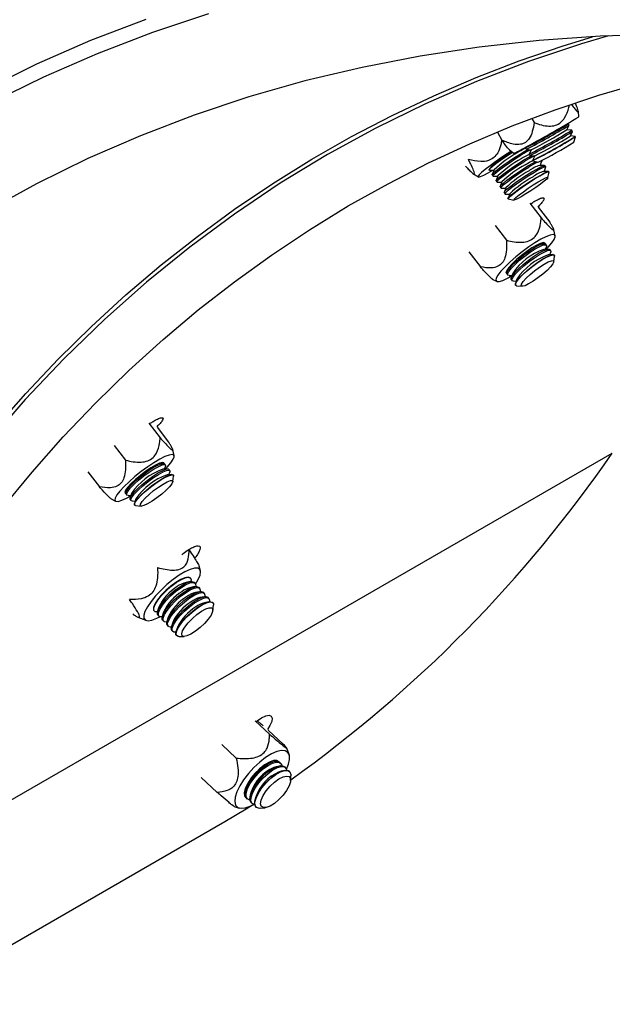
# Model space of a CAD drawing. Units: millimetres. Extents: x 8 to 201, y 4 to 288.
# Drawn here: x 86 to 88, y 124 to 128 of the extents above; entities that cross this region are included whole.
import ezdxf

# ---------------------------------------------------------------- set-up
doc = ezdxf.new("R2010")
doc.units = ezdxf.units.MM

msp = doc.modelspace()

# ---------------------------------------------------------------- linework, layer by layer
at = {"color": 7, "linetype": 'Continuous', "lineweight": 25}
for p, q in [((87.7887894, 127.1527603), (87.7985553, 127.1353626)), ((87.9812732, 127.1596267), (87.9795467, 127.180799)), ((87.931189, 127.1056418), (87.9323972, 127.1065924)), ((87.9323972, 127.1065924), (87.9411617, 127.1247998)), ((87.9524712, 127.1046524), (87.9324233, 127.1066467)), ((87.9381265, 127.1302068), (87.9336978, 127.1306474)), ((87.9367191, 127.1289953), (87.9381265, 127.1302068)), ((87.9411672, 127.1248504), (87.9381726, 127.1301852)), ((87.9397137, 127.1236605), (87.9411672, 127.1248504)), ((87.64849, 127.0972259), (87.6672628, 127.0637829)), ((87.9455336, 127.0800873), (87.9467418, 127.0810379)), ((87.9467418, 127.0810379), (87.9555063, 127.0992454)), ((87.9668158, 127.0790979), (87.946768, 127.0810923)), ((87.9510638, 127.1034408), (87.9524712, 127.1046524)), ((87.9555119, 127.099296), (87.9525173, 127.1046307)), ((87.9540583, 127.0981061), (87.9555119, 127.099296)), ((87.9610924, 127.0554987), (87.9674283, 127.0780376)), ((87.9654084, 127.0778864), (87.9668158, 127.0790979)), ((87.9674267, 127.0780701), (87.9668619, 127.0790763)), ((87.7637709, 127.0322871), (87.7667655, 127.0269524)), ((87.7657068, 127.036348), (87.7637764, 127.0323378)), ((87.7668116, 127.0269308), (87.7869194, 127.0249304)), ((87.6982973, 127.0238492), (87.7161906, 127.0108262)), ((87.7781155, 127.0067327), (87.7811101, 127.0013979)), ((87.7868594, 127.0249364), (87.778121, 127.0067833)), ((87.7811562, 127.0013763), (87.8012641, 126.999376)), ((87.8012041, 126.999382), (87.7924657, 126.9812289)), ((87.7924602, 126.9811782), (87.793025, 126.980172)), ((87.7930518, 126.9801538), (87.8155926, 126.9738244)), ((87.8412946, 126.9604413), (87.8213156, 126.960845)), ((87.8228998, 126.960813), (87.8297266, 126.9778981)), ((87.8297779, 126.9792286), (87.8289779, 126.9804358)), ((87.8390289, 126.9364732), (87.8458557, 126.9535583)), ((87.845907, 126.9548888), (87.8425399, 126.9599699)), ((87.5489183, 126.9274295), (87.5709803, 126.913789)), ((87.6139341, 126.9428858), (87.6146732, 126.9417705)), ((87.6159185, 126.9412992), (87.6343132, 126.9409274)), ((87.6274351, 126.9225119), (87.6308022, 126.9174307)), ((87.6349012, 126.9423989), (87.6274864, 126.9238424)), ((87.6320475, 126.9169594), (87.6504423, 126.9165877)), ((87.6510302, 126.9180591), (87.6436155, 126.8995026)), ((87.8574236, 126.9361015), (87.8374447, 126.9365052)), ((87.8546969, 126.9110704), (87.8594048, 126.9338307)), ((87.859304, 126.9346718), (87.8586689, 126.9356302)), ((87.6435642, 126.8981721), (87.6469313, 126.8930909)), ((87.6481766, 126.8926196), (87.6665713, 126.8922479)), ((87.6596933, 126.8738323), (87.6630604, 126.8687511)), ((87.6671593, 126.8937193), (87.6597445, 126.8751628)), ((87.6643057, 126.8682798), (87.6827004, 126.8679081)), ((87.6832883, 126.8693795), (87.6758736, 126.850823)), ((87.6758223, 126.8494925), (87.6791894, 126.8444113)), ((87.6804347, 126.84394), (87.6988295, 126.8435683)), ((87.6919514, 126.8251527), (87.6925865, 126.8241943)), ((87.6994174, 126.8450397), (87.6920027, 126.8264832)), ((87.6933217, 126.8237737), (87.7161172, 126.8192388)), ((87.7807391, 126.806413), (87.8274495, 126.7462639)), ((87.8147883, 126.7900026), (87.8620994, 126.7290798)), ((87.6390296, 126.7153968), (87.6859717, 126.6549493)), ((87.8847647, 126.6732467), (87.8791221, 126.698273)), ((87.8391249, 126.6419076), (87.8200968, 126.6404541)), ((87.8420268, 126.6418463), (87.8453729, 126.640162)), ((87.8490579, 126.6354168), (87.8453729, 126.640162)), ((87.845611, 126.6183241), (87.849202, 126.6289312)), ((87.5318327, 126.6073734), (87.5791439, 126.5464507)), ((87.8567769, 126.619177), (87.8377488, 126.6177236)), ((87.8744289, 126.5964465), (87.8554008, 126.594993)), ((87.8596788, 126.6191157), (87.8630249, 126.6174315)), ((87.8667099, 126.6126863), (87.8630249, 126.6174315)), ((87.863263, 126.5955936), (87.8668541, 126.6062006)), ((87.8773308, 126.5963852), (87.8806769, 126.5947009)), ((87.8788974, 126.5674416), (87.8821285, 126.5897738)), ((87.8813719, 126.5938059), (87.8806769, 126.5947009)), ((87.693386, 126.5420535), (87.6872663, 126.5239778)), ((87.6874105, 126.5174921), (87.6910955, 126.5127469)), ((87.6973435, 126.5110014), (87.7085094, 126.5118543)), ((87.711038, 126.5193229), (87.7049184, 126.5012472)), ((87.6277868, 126.4966127), (87.6456024, 126.4875189)), ((87.7050625, 126.4947616), (87.7087476, 126.4900164)), ((87.7149955, 126.4882708), (87.7261615, 126.4891237)), ((87.72869, 126.4965924), (87.7225704, 126.4785167)), ((87.7227145, 126.4720311), (87.7234096, 126.471136)), ((87.7271288, 126.4694046), (87.7495656, 126.4670056)), ((86.2251042, 125.9083641), (86.2718146, 125.8482149)), ((86.2591533, 125.8919537), (86.3064645, 125.8310309)), ((84.6307787, 123.7731078), (88.1177913, 125.7861173)), ((86.0833946, 125.8173479), (86.1303368, 125.7569004)), ((86.3291297, 125.7751978), (86.3234872, 125.800224)), ((86.28349, 125.7438587), (86.2644618, 125.7424052)), ((86.2863918, 125.7437973), (86.2897379, 125.7421131)), ((86.293423, 125.7373679), (86.2897379, 125.7421131)), ((85.9761978, 125.7093245), (86.023509, 125.6484018)), ((86.301142, 125.7211281), (86.2821139, 125.7196746)), ((86.289976, 125.7202752), (86.2935671, 125.7308822)), ((86.3040439, 125.7210668), (86.3073899, 125.7193826)), ((86.311075, 125.7146373), (86.3073899, 125.7193826)), ((86.307628, 125.6975447), (86.3112191, 125.7081517)), ((86.318794, 125.6983976), (86.2997659, 125.6969441)), ((86.3216959, 125.6983363), (86.325042, 125.696652)), ((86.3232625, 125.6693927), (86.3264936, 125.6917249)), ((86.325737, 125.695757), (86.325042, 125.696652)), ((86.1377511, 125.6440046), (86.1316314, 125.6259289)), ((86.1317756, 125.6194432), (86.1354606, 125.614698)), ((86.1554031, 125.621274), (86.1492834, 125.6031983)), ((86.0721519, 125.5985637), (86.0899675, 125.58947)), ((86.1417086, 125.6129524), (86.1528745, 125.6138054)), ((86.1494276, 125.5967127), (86.1531126, 125.5919675)), ((86.1593606, 125.5902219), (86.1705265, 125.5910748)), ((86.1730551, 125.5985435), (86.1669354, 125.5804678)), ((86.1670796, 125.5739821), (86.1677747, 125.5730871)), ((86.1714939, 125.5713557), (86.1939307, 125.5689566)), ((86.4361109, 125.3057319), (86.4305872, 125.3243891)), ((86.3948883, 125.2614621), (86.3777477, 125.2580896)), ((86.3955161, 125.27525), (86.3946505, 125.276201)), ((86.4144049, 125.2544972), (86.4104616, 125.2588295)), ((86.4137771, 125.2407093), (86.3966365, 125.2373368)), ((86.4326659, 125.2199565), (86.4155253, 125.216584)), ((86.4332937, 125.2337444), (86.4293504, 125.2380767)), ((86.4521825, 125.2129916), (86.4482392, 125.2173239)), ((86.4515547, 125.1992037), (86.4344141, 125.1958312)), ((86.4704435, 125.1784509), (86.4533029, 125.1750784)), ((86.4710713, 125.1922388), (86.467128, 125.1965711)), ((86.4867606, 125.1750012), (86.4860168, 125.1758183)), ((86.2467427, 125.1415782), (86.2476083, 125.1406272)), ((86.2663602, 125.156707), (86.2613942, 125.1399585)), ((86.285249, 125.1359542), (86.280283, 125.1192056)), ((86.4872028, 125.1441449), (86.4891775, 125.1654325)), ((86.1799979, 125.1165041), (86.2134516, 125.1030718)), ((86.2625539, 125.1242068), (86.2664971, 125.1198744)), ((86.2814427, 125.103454), (86.2853859, 125.0991216)), ((86.3041378, 125.1152014), (86.2991718, 125.0984528)), ((86.3003315, 125.0827012), (86.3042747, 125.0783688)), ((86.3230266, 125.0944485), (86.3180606, 125.0777)), ((86.3192203, 125.0619484), (86.3231635, 125.057616)), ((86.3419154, 125.0736957), (86.3369494, 125.0569472)), ((86.3381091, 125.0411955), (86.3388528, 125.0403784)), ((86.3481525, 125.0370743), (86.3695314, 125.0370428)), ((86.6598887, 124.6925057), (86.7183195, 124.6381456)), ((86.7129094, 124.6544005), (86.7757215, 124.5959643)), ((86.5231738, 124.5957671), (86.5827405, 124.5403502)), ((86.798187, 124.5549444), (86.7886593, 124.5807963)), ((86.729749, 124.5248026), (86.7155793, 124.5197695)), ((86.7495684, 124.5063639), (86.7353987, 124.5013308)), ((86.7553248, 124.5263896), (86.7596466, 124.5235742)), ((86.7637841, 124.5197249), (86.7596466, 124.5235742)), ((86.7751442, 124.5079509), (86.779466, 124.5051355)), ((86.7836035, 124.5012863), (86.779466, 124.5051355)), ((86.4394795, 124.4609232), (86.5045634, 124.4003735)), ((86.7693877, 124.4879253), (86.7552181, 124.4828922)), ((86.7949636, 124.4895123), (86.7992854, 124.4866969)), ((86.8000658, 124.4859708), (86.7992854, 124.4866969)), ((86.804578, 124.448873), (86.8055715, 124.4685265)), ((86.624036, 124.4213711), (86.6200374, 124.4068756)), ((86.6234179, 124.3771442), (86.6275553, 124.373295)), ((86.6438554, 124.4029325), (86.6398568, 124.3884369)), ((86.6636748, 124.3844939), (86.6596762, 124.3699983)), ((86.5737598, 124.3425457), (86.5949074, 124.3364428)), ((86.6432372, 124.3587056), (86.6473747, 124.3548563)), ((86.6630566, 124.3402669), (86.663837, 124.3395409)), ((86.6816329, 124.3353071), (86.7011637, 124.3377147)), ((86.5360226, 124.2800821), (85.2450664, 123.5348289))]:
    msp.add_line(p, q, dxfattribs=at)
at = {"color": 7, "linetype": 'Continuous', "lineweight": 25, "flags": 128}
for points in [[(83.0678874, 124.5608094), (83.1902601, 124.7966934), (83.3195395, 125.0247862), (83.4556369, 125.2449314), (83.5984591, 125.4569781), (83.7479082, 125.660781), (83.9038818, 125.8562004), (84.0662729, 126.0431025), (84.2349703, 126.221359), (84.4098584, 126.3908479), (84.5908173, 126.5514529), (84.777723, 126.7030641), (84.9704473, 126.8455774), (85.1688583, 126.9788953), (85.3728199, 127.1029263), (85.5821923, 127.2175855), (85.7968321, 127.3227942), (86.0165921, 127.4184805), (86.2413217, 127.5045786), (86.470867, 127.5810296)], [(83.1519667, 124.8398916), (83.2817373, 125.0688511), (83.4183519, 125.2898328), (83.5617168, 125.5026852), (83.7117337, 125.7072625), (83.8683, 125.9034246), (84.0313082, 126.0910368), (84.2006466, 126.2699707), (84.3761993, 126.4401036), (84.5578458, 126.6013189), (84.7454617, 126.7535062), (84.9389183, 126.896561), (85.1380832, 127.0303855), (85.3428199, 127.1548878), (85.5529879, 127.2699827), (85.7684433, 127.3755912), (85.9890383, 127.4716411), (86.2146219, 127.5580663)], [(88.3209053, 127.4956188), (88.068452, 127.4879789), (87.8195621, 127.4707033), (87.5744062, 127.4438037), (87.3331522, 127.4072987), (87.0959655, 127.3612133), (86.8630088, 127.305579), (86.6344415, 127.2404339), (86.4104205, 127.1658228), (86.1910991, 127.0817967), (85.9766278, 126.9884133), (85.7671536, 126.8857365), (85.5628199, 126.7738367)], [(88.1024257, 127.4895773), (87.9919647, 127.4567922), (87.7751478, 127.3845805), (87.5628796, 127.3032565), (87.3553054, 127.2128762), (87.1525675, 127.1135013), (86.9548049, 127.0052), (86.7621531, 126.8880466), (86.5747441, 126.7621213), (86.3927064, 126.6275104), (86.2161648, 126.4843061), (86.0452401, 126.3326067), (85.8800497, 126.1725161), (85.7207066, 126.004144), (85.5673202, 125.8276058)], [(85.5946757, 125.8833421), (85.722879, 126.0289392), (85.8551833, 126.168901), (85.9915263, 126.3031613), (86.1318435, 126.4316568), (86.2760687, 126.5543269), (86.4241339, 126.6711136), (86.5759692, 126.7819618), (86.7315029, 126.8868192), (86.8906616, 126.9856364), (87.0533702, 127.0783667), (87.2195519, 127.1649662), (87.3891282, 127.2453942), (87.5620192, 127.3196127), (87.7381432, 127.3875866), (87.9174171, 127.4492839), (88.03664, 127.4863187)], [(85.6250961, 125.5585134), (85.7486233, 125.70806), (85.8763128, 125.8520244), (86.0081031, 125.9903373), (86.1439311, 126.1229323), (86.2837313, 126.2497457), (86.4274367, 126.3707166), (86.5749783, 126.4857867), (86.726285, 126.594901), (86.8812843, 126.6980068), (87.0399016, 126.7950548), (87.2020608, 126.8859982), (87.367684, 126.9707934), (87.5366915, 127.0493996), (87.7090023, 127.1217791), (87.8845334, 127.1878971), (88.0632006, 127.2477219), (88.244918, 127.3012246)], [(87.741061, 127.0072822), (87.7609336, 127.0189322), (87.7743916, 127.0261767)], [(87.6159185, 126.9412992), (87.6145716, 126.9426076), (87.6183302, 126.9478644), (87.6279999, 126.956766), (87.6428636, 126.9686523), (87.6618189, 126.9826417), (87.6834599, 126.9976967), (87.7061817, 127.0127006), (87.7101362, 127.0152326)], [(87.6274351, 126.9225119), (87.6273335, 126.923349), (87.6310921, 126.9286058), (87.6407619, 126.9375074), (87.6556256, 126.9493937), (87.6745808, 126.9633831), (87.6962219, 126.978438), (87.7189436, 126.993442), (87.741061, 127.0072822)], [(87.6320475, 126.9169594), (87.6307006, 126.9182678), (87.6344592, 126.9235246), (87.644129, 126.9324262), (87.6589927, 126.9443125), (87.6779479, 126.9583019), (87.699589, 126.9733569), (87.7223107, 126.9883608), (87.7444281, 127.0022011)], [(87.75719, 126.9829424), (87.7770626, 126.9945924), (87.7882551, 127.0006701)], [(87.6423357, 126.9763479), (87.6190282, 126.9592655), (87.5993802, 126.944), (87.5843106, 126.9312654), (87.5745239, 126.921657), (87.5704777, 126.9156241), (87.5723613, 126.9134489), (87.5800865, 126.915233), (87.5932921, 126.920893), (87.6113608, 126.9301643), (87.6306717, 126.941001)], [(87.6435642, 126.8981721), (87.6434626, 126.8990092), (87.6472212, 126.904266), (87.6568909, 126.9131676), (87.6717546, 126.9250539), (87.6907099, 126.9390433), (87.7123509, 126.9540982), (87.7350727, 126.9691022), (87.75719, 126.9829424)], [(87.6481766, 126.8926196), (87.6468297, 126.893928), (87.6505883, 126.8991848), (87.660258, 126.9080864), (87.6751217, 126.9199727), (87.694077, 126.9339621), (87.715718, 126.9490171), (87.7384398, 126.9640211), (87.7605571, 126.9778613)], [(87.6596933, 126.8738323), (87.6595916, 126.8746694), (87.6633503, 126.8799262), (87.67302, 126.8888278), (87.6878837, 126.9007141), (87.706839, 126.9147035), (87.72848, 126.9297585), (87.7512018, 126.9447624), (87.7733191, 126.9586027)], [(87.6643057, 126.8682798), (87.6629587, 126.8695882), (87.6667174, 126.874845), (87.6763871, 126.8837466), (87.6912508, 126.8956329), (87.7102061, 126.9096223), (87.7318471, 126.9246773), (87.7545689, 126.9396813), (87.7766862, 126.9535215)], [(87.7619259, 126.9633415), (87.7799427, 126.9738651), (87.7927735, 126.98062)], [(87.7733191, 126.9586027), (87.7931917, 126.9702527), (87.8051864, 126.9767465)], [(87.7894482, 126.9342629), (87.8093207, 126.9459129), (87.8254747, 126.9545086), (87.8367119, 126.9594126), (87.8421991, 126.9602611), (87.8425399, 126.9599699)], [(87.7928153, 126.9291817), (87.8126878, 126.9408317), (87.8288418, 126.9494274), (87.840079, 126.9543314), (87.8455662, 126.9551799), (87.8458557, 126.9535583)], [(87.82741, 126.9796075), (87.8294371, 126.9795197), (87.8297266, 126.9778981)], [(87.6758223, 126.8494925), (87.6757207, 126.8503296), (87.6794793, 126.8555864), (87.6891491, 126.864488), (87.7040127, 126.8763743), (87.722968, 126.8903637), (87.744609, 126.9054187), (87.7673308, 126.9204227), (87.7894482, 126.9342629)], [(87.6804347, 126.84394), (87.6790878, 126.8452484), (87.6828464, 126.8505052), (87.6925162, 126.8594069), (87.7073798, 126.8712932), (87.7263351, 126.8852825), (87.7479761, 126.9003375), (87.7706979, 126.9153415), (87.7928153, 126.9291817)], [(87.6919514, 126.8251527), (87.6918498, 126.8259898), (87.6956084, 126.8312466), (87.7052781, 126.8401482), (87.7201418, 126.8520345), (87.7390971, 126.8660239), (87.7607381, 126.8810789), (87.7834599, 126.8960829), (87.8055772, 126.9099231)], [(87.6933217, 126.8237737), (87.6925115, 126.8243389), (87.694731, 126.8286122), (87.7029737, 126.8366546), (87.7166284, 126.8478698), (87.7346824, 126.8614258), (87.7557966, 126.8763174), (87.7784052, 126.89144), (87.8008313, 126.9056721), (87.8214117, 126.9179582), (87.8386201, 126.9273871), (87.8511802, 126.9332594), (87.8581605, 126.9351397), (87.8594048, 126.9338307)], [(87.8499893, 126.9050977), (87.8396606, 126.8960835), (87.8244802, 126.8843678), (87.8057971, 126.8709917), (87.7852711, 126.8571437), (87.7647263, 126.8440543), (87.7459881, 126.8328865), (87.7307214, 126.8246327), (87.7202827, 126.8200262), (87.7155997, 126.8194763), (87.7170883, 126.8230319), (87.7246164, 126.8303771), (87.737515, 126.8408591), (87.754638, 126.8535467), (87.774464, 126.8673125), (87.7952314, 126.8809333), (87.8150948, 126.8931989), (87.8322893, 126.9030194), (87.8452871, 126.9095222), (87.8529334, 126.9121295), (87.8545486, 126.9106097), (87.8499893, 126.9050977)], [(87.8055772, 126.9099231), (87.8254498, 126.9215731), (87.8416038, 126.9301688), (87.852841, 126.9350728), (87.8583282, 126.9359213), (87.8586689, 126.9356302)], [(87.8481837, 126.6185206), (87.856296, 126.6270489), (87.8709678, 126.6442631), (87.8806204, 126.6585844), (87.8848022, 126.669343), (87.8833179, 126.6760358), (87.8762368, 126.67835), (87.86389, 126.6761773), (87.8468548, 126.6696193), (87.8259278, 126.6589826), (87.8020875, 126.6447647), (87.7764487, 126.6276303), (87.7502101, 126.6083806), (87.7245988, 126.5879157), (87.7008121, 126.5671926), (87.6799625, 126.5471801)], [(87.6874105, 126.5174921), (87.6868443, 126.5225184), (87.6916046, 126.5323077), (87.7019114, 126.5455472), (87.7170005, 126.5612549), (87.7357527, 126.5782658), (87.7567772, 126.5953184), (87.7785148, 126.6111479), (87.7993533, 126.6245802), (87.8177471, 126.6346193), (87.8323322, 126.6405206), (87.8420268, 126.6418463)], [(87.6973435, 126.5110014), (87.6916688, 126.51216), (87.6905294, 126.5177732), (87.6952896, 126.5275625), (87.7055965, 126.540802), (87.7206855, 126.5565097), (87.7394377, 126.5735206), (87.7604622, 126.5905732), (87.7821998, 126.6064026), (87.8030383, 126.619835), (87.8214322, 126.6298741), (87.8360172, 126.6357753), (87.8457118, 126.637101), (87.8457118, 126.637101)], [(87.8434243, 126.6415162), (87.8426026, 126.6437292), (87.8365386, 126.6454856), (87.8250667, 126.6425627), (87.8090378, 126.6351772), (87.7896408, 126.6238768), (87.7683141, 126.6094997), (87.7466395, 126.5931122), (87.7262245, 126.5759296), (87.7085832, 126.5592263)], [(87.8457118, 126.637101), (87.8497969, 126.6337529), (87.849202, 126.6289312)], [(87.7050625, 126.4947616), (87.7044964, 126.4997879), (87.7092566, 126.5095772), (87.7195634, 126.5228167), (87.7346525, 126.5385243), (87.7534047, 126.5555353), (87.7744292, 126.5725878), (87.7961668, 126.5884173), (87.8170053, 126.6018497), (87.8353991, 126.6118888), (87.8499842, 126.61779), (87.8596788, 126.6191157)], [(87.7149955, 126.4882708), (87.7093208, 126.4894295), (87.7081814, 126.4950426), (87.7129416, 126.504832), (87.7232485, 126.5180714), (87.7383375, 126.5337791), (87.7570897, 126.5507901), (87.7781142, 126.5678426), (87.7998518, 126.5836721), (87.8206903, 126.5971045), (87.8390842, 126.6071436), (87.8536692, 126.6130448), (87.8633638, 126.6143705), (87.8633638, 126.6143705)], [(87.7227145, 126.4720311), (87.7221484, 126.4770573), (87.7269086, 126.4868467), (87.7372154, 126.5000861), (87.7523045, 126.5157938), (87.7710567, 126.5328047), (87.7920812, 126.5498573), (87.8138188, 126.5656868), (87.8346573, 126.5791192), (87.8530511, 126.5891582), (87.8676362, 126.5950595), (87.8773308, 126.5963852)], [(87.7271288, 126.4694046), (87.7251893, 126.4698545), (87.7225709, 126.4743456), (87.7258725, 126.4831476), (87.734849, 126.4956077), (87.7488348, 126.5108018), (87.7667926, 126.527603), (87.7873905, 126.5447652), (87.809101, 126.5610157), (87.8303138, 126.575149), (87.8494556, 126.5861172), (87.8651069, 126.5931066), (87.8761068, 126.595599), (87.8816395, 126.5934095), (87.8821285, 126.5897738)], [(87.8633638, 126.6143705), (87.8674489, 126.6110224), (87.8668541, 126.6062006)], [(87.6799625, 126.5471801), (87.6630247, 126.5288141), (87.6507908, 126.5129534), (87.6438328, 126.5003396), (87.6424761, 126.4915624), (87.6467841, 126.4870323), (87.6565553, 126.4869612), (87.6713329, 126.4913523), (87.6904259, 126.5000003), (87.707682, 126.5094104)], [(87.7085832, 126.5592263), (87.695024, 126.5442411), (87.6865525, 126.5320854), (87.6837969, 126.5236607), (87.6865809, 126.5197154)], [(87.8336723, 126.5165008), (87.8141237, 126.5011405), (87.7944187, 126.487423), (87.7763083, 126.476567), (87.7614016, 126.4695372), (87.7510231, 126.4669582), (87.7460951, 126.4690592), (87.7470554, 126.4756534), (87.7538186, 126.486155), (87.7657839, 126.4996308), (87.7818881, 126.5148835), (87.8007001, 126.5305577), (87.8205486, 126.5452608), (87.8396699, 126.5576863), (87.8563649, 126.5667302), (87.8691503, 126.5715889), (87.87689, 126.5718306), (87.8788963, 126.5674339), (87.8749909, 126.5587895), (87.8655209, 126.5466654), (87.8513276, 126.5321389), (87.8336723, 126.5165008)], [(86.2925487, 125.7204717), (86.3006611, 125.729), (86.3153329, 125.7462142), (86.3249854, 125.7605355), (86.3291673, 125.771294), (86.327683, 125.7779869), (86.3206019, 125.7803011), (86.3082551, 125.7781283), (86.2912199, 125.7715703), (86.2702929, 125.7609337), (86.2464526, 125.7467158), (86.2208138, 125.7295814), (86.1945752, 125.7103317), (86.1689639, 125.6898668), (86.1451772, 125.6691436), (86.1243276, 125.6491312)], [(86.1317756, 125.6194432), (86.1312094, 125.6244695), (86.1359697, 125.6342588), (86.1462765, 125.6474983), (86.1613656, 125.663206), (86.1801177, 125.6802169), (86.2011423, 125.6972695), (86.2228799, 125.7130989), (86.2437183, 125.7265313), (86.2621122, 125.7365704), (86.2766973, 125.7424716), (86.2863918, 125.7437973)], [(86.1417086, 125.6129524), (86.1360339, 125.6141111), (86.1348945, 125.6197243), (86.1396547, 125.6295136), (86.1499615, 125.6427531), (86.1650506, 125.6584607), (86.1838028, 125.6754717), (86.2048273, 125.6925242), (86.2265649, 125.7083537), (86.2474034, 125.7217861), (86.2657972, 125.7318252), (86.2803823, 125.7377264), (86.2900769, 125.7390521), (86.2900769, 125.7390521)], [(86.2877922, 125.7434374), (86.2869677, 125.7456803), (86.2809036, 125.7474367), (86.2694318, 125.7445138), (86.2534029, 125.7371282), (86.2340058, 125.7258279), (86.2126792, 125.7114508), (86.1910046, 125.6950633), (86.1705896, 125.6778807), (86.1529483, 125.6611774)], [(86.2900769, 125.7390521), (86.2941619, 125.735704), (86.2935671, 125.7308822)], [(86.1494276, 125.5967127), (86.1488614, 125.6017389), (86.1536217, 125.6115283), (86.1639285, 125.6247677), (86.1790176, 125.6404754), (86.1977697, 125.6574864), (86.2187943, 125.6745389), (86.2405319, 125.6903684), (86.2613704, 125.7038008), (86.2797642, 125.7138399), (86.2943493, 125.7197411), (86.3040439, 125.7210668)], [(86.1593606, 125.5902219), (86.1536859, 125.5913805), (86.1525465, 125.5969937), (86.1573067, 125.6067831), (86.1676135, 125.6200225), (86.1827026, 125.6357302), (86.2014548, 125.6527411), (86.2224793, 125.6697937), (86.2442169, 125.6856232), (86.2650554, 125.6990556), (86.2834492, 125.7090946), (86.2980343, 125.7149959), (86.3077289, 125.7163216), (86.3077289, 125.7163216)], [(86.3077289, 125.7163216), (86.3118139, 125.7129734), (86.3112191, 125.7081517)], [(86.1529483, 125.6611774), (86.1393891, 125.6461922), (86.1309176, 125.6340365), (86.128162, 125.6256118), (86.1309745, 125.6216562)], [(86.1670796, 125.5739821), (86.1665134, 125.5790084), (86.1712737, 125.5887977), (86.1815805, 125.6020372), (86.1966696, 125.6177449), (86.2154218, 125.6347558), (86.2364463, 125.6518084), (86.2581839, 125.6676378), (86.2790224, 125.6810702), (86.2974162, 125.6911093), (86.3120013, 125.6970106), (86.3216959, 125.6983363)], [(86.1714939, 125.5713557), (86.1695544, 125.5718056), (86.166936, 125.5762967), (86.1702375, 125.5850987), (86.1792141, 125.5975588), (86.1931999, 125.6127529), (86.2111577, 125.6295541), (86.2317556, 125.6467163), (86.2534661, 125.6629667), (86.2746789, 125.6771001), (86.2938207, 125.6880683), (86.309472, 125.6950577), (86.3204719, 125.6975501), (86.3260046, 125.6953606), (86.3264936, 125.6917249)], [(86.2780374, 125.6184518), (86.2584888, 125.6030916), (86.2387838, 125.5893741), (86.2206734, 125.5785181), (86.2057667, 125.5714883), (86.1953882, 125.5689093), (86.1904602, 125.5710103), (86.1914204, 125.5776045), (86.1981837, 125.5881061), (86.210149, 125.6015819), (86.2262531, 125.6168345), (86.2450652, 125.6325088), (86.2649137, 125.6472119), (86.284035, 125.6596374), (86.30073, 125.6686813), (86.3135154, 125.67354), (86.3212551, 125.6737817), (86.3232614, 125.669385), (86.319356, 125.6607405), (86.309886, 125.6486164), (86.2956927, 125.63409), (86.2780374, 125.6184518)], [(86.1243276, 125.6491312), (86.1073898, 125.6307652), (86.0951559, 125.6149045), (86.0881979, 125.6022906), (86.0868412, 125.5935135), (86.0911492, 125.5889834), (86.1009204, 125.5889123), (86.115698, 125.5933033), (86.134791, 125.6019514), (86.1520471, 125.6113614)], [(86.4163619, 125.2509654), (86.4272444, 125.269122), (86.4347346, 125.2868123), (86.4368926, 125.300859), (86.4336174, 125.3106054), (86.4250621, 125.3155956), (86.4116269, 125.3155964), (86.3939398, 125.3106077), (86.3728279, 125.3008628), (86.3492785, 125.2868173), (86.3243926, 125.2691279), (86.2993339, 125.248622), (86.275274, 125.2262581), (86.2533381, 125.2030822)], [(86.2607691, 125.1375941), (86.2515596, 125.138116), (86.2458557, 125.1435522), (86.2457667, 125.1537637), (86.251299, 125.167993), (86.2620424, 125.185185), (86.2772002, 125.2040645), (86.295648, 125.2232313), (86.3160178, 125.2412639), (86.3367988, 125.256825)], [(86.3946505, 125.276201), (86.3942519, 125.2766099), (86.3858886, 125.279498), (86.3726902, 125.2771495), (86.3556358, 125.2697385), (86.33599, 125.2578146), (86.3152101, 125.2422621), (86.294837, 125.2242345), (86.2763818, 125.2050689)], [(86.3367988, 125.256825), (86.3564498, 125.2687603), (86.3735133, 125.2761848), (86.3867238, 125.2785478), (86.3951016, 125.275674), (86.3980253, 125.2677766), (86.3973008, 125.2618626)], [(86.3517444, 125.2404045), (86.3713954, 125.2523399), (86.3884589, 125.2597644), (86.4016694, 125.2621274), (86.4100472, 125.2592536), (86.4104616, 125.2588295)], [(86.3556876, 125.2360722), (86.3753386, 125.2480075), (86.3924021, 125.255432), (86.4056126, 125.257795), (86.4139904, 125.2549212), (86.4169141, 125.2470238), (86.4161896, 125.2411098)], [(86.2625539, 125.1242068), (86.2608013, 125.1271317), (86.2607122, 125.1373432), (86.2662446, 125.1515726), (86.276988, 125.1687646), (86.2921457, 125.187644), (86.3105936, 125.2068109), (86.3309634, 125.2248435), (86.3517444, 125.2404045)], [(86.2796579, 125.1168413), (86.2704484, 125.1173632), (86.2647445, 125.1227994), (86.2646555, 125.1330109), (86.2701878, 125.1472402), (86.2809312, 125.1644322), (86.296089, 125.1833117), (86.3145368, 125.2024785), (86.3349066, 125.2205111), (86.3556876, 125.2360722)], [(86.2814427, 125.103454), (86.2796901, 125.1063789), (86.279601, 125.1165904), (86.2851334, 125.1308198), (86.2958768, 125.1480117), (86.3110345, 125.1668912), (86.3294824, 125.1860581), (86.3498522, 125.2040907), (86.3706332, 125.2196517)], [(86.3706332, 125.2196517), (86.3902842, 125.2315871), (86.4073477, 125.2390116), (86.4205582, 125.2413746), (86.428936, 125.2385008), (86.4293504, 125.2380767)], [(86.3745764, 125.2153194), (86.3942274, 125.2272547), (86.4112909, 125.2346792), (86.4245014, 125.2370422), (86.4328792, 125.2341684), (86.4358029, 125.226271), (86.4350784, 125.220357)], [(86.389522, 125.1988989), (86.409173, 125.2108343), (86.4262365, 125.2182588), (86.439447, 125.2206217), (86.4478248, 125.217748), (86.4482392, 125.2173239)], [(86.3934652, 125.1945666), (86.4131162, 125.2065019), (86.4301797, 125.2139264), (86.4433902, 125.2162894), (86.451768, 125.2134156), (86.4546917, 125.2055182), (86.4539672, 125.1996042)], [(86.2533381, 125.2030822), (86.2345518, 125.1801777), (86.2197935, 125.1586159), (86.2097534, 125.1394047), (86.2049008, 125.1234426), (86.2054627, 125.1114759), (86.2114128, 125.1040642), (86.222473, 125.1015539), (86.2381259, 125.1040626), (86.2576397, 125.1114729), (86.2698296, 125.1175946)], [(86.2763818, 125.2050689), (86.2612133, 125.1861866), (86.2504563, 125.1689882), (86.2449088, 125.154749), (86.2449821, 125.1445252), (86.2467427, 125.1415782)], [(86.2985467, 125.0960885), (86.2893372, 125.0966104), (86.2836333, 125.1020466), (86.2835443, 125.1122581), (86.2890766, 125.1264874), (86.29982, 125.1436794), (86.3149778, 125.1625589), (86.3334256, 125.1817257), (86.3537954, 125.1997583), (86.3745764, 125.2153194)], [(86.3003315, 125.0827012), (86.2985789, 125.0856261), (86.2984898, 125.0958376), (86.3040222, 125.110067), (86.3147656, 125.1272589), (86.3299233, 125.1461384), (86.3483712, 125.1653052), (86.368741, 125.1833379), (86.389522, 125.1988989)], [(86.3174355, 125.0753357), (86.308226, 125.0758575), (86.3025221, 125.0812938), (86.3024331, 125.0915052), (86.3079654, 125.1057346), (86.3187088, 125.1229266), (86.3338666, 125.1418061), (86.3523144, 125.1609729), (86.3726842, 125.1790055), (86.3934652, 125.1945666)], [(86.3192203, 125.0619484), (86.3174677, 125.0648733), (86.3173786, 125.0750848), (86.322911, 125.0893142), (86.3336544, 125.1065061), (86.3488121, 125.1253856), (86.36726, 125.1445524), (86.3876298, 125.1625851), (86.4084108, 125.1781461)], [(86.3481525, 125.0370743), (86.3450667, 125.0373098), (86.3380094, 125.0414745), (86.3364995, 125.0505501), (86.3406489, 125.0638635), (86.35015, 125.0804273), (86.364298, 125.099013), (86.3820437, 125.1182422), (86.4020709, 125.1366888), (86.4228944, 125.1529847), (86.4429697, 125.1659213), (86.4608079, 125.1745391), (86.4750862, 125.178199), (86.4847454, 125.1766295), (86.4890693, 125.1699471), (86.4891775, 125.1654325)], [(86.4084108, 125.1781461), (86.4280618, 125.1900815), (86.4451253, 125.197506), (86.4583358, 125.1998689), (86.4667136, 125.1969952), (86.467128, 125.1965711)], [(86.412354, 125.1738138), (86.432005, 125.1857491), (86.4490685, 125.1931736), (86.462279, 125.1955366), (86.4706568, 125.1926628), (86.4735805, 125.1847654), (86.472856, 125.1788514)], [(86.4272996, 125.1573933), (86.4469506, 125.1693287), (86.4640141, 125.1767532), (86.4772246, 125.1791161), (86.4856024, 125.1762424), (86.4860168, 125.1758183)], [(86.3363243, 125.0545829), (86.3271148, 125.0551047), (86.3214109, 125.060541), (86.3213219, 125.0707524), (86.3268542, 125.0849818), (86.3375976, 125.1021738), (86.3527554, 125.1210533), (86.3712032, 125.1402201), (86.391573, 125.1582527), (86.412354, 125.1738138)], [(86.3381091, 125.0411955), (86.3363565, 125.0441205), (86.3362674, 125.054332), (86.3417998, 125.0685614), (86.3525432, 125.0857533), (86.3677009, 125.1046328), (86.3861488, 125.1237996), (86.4065186, 125.1418323), (86.4272996, 125.1573933)], [(86.4860009, 125.1384834), (86.4794758, 125.1245711), (86.4679752, 125.108117), (86.452521, 125.090583), (86.4344862, 125.0735272), (86.4154733, 125.0584651), (86.3971718, 125.0467349), (86.3812078, 125.039379), (86.3689998, 125.0370509), (86.3616325, 125.0399576), (86.3597605, 125.0478407), (86.3635502, 125.0599998), (86.3726648, 125.0753545), (86.3862945, 125.0925405), (86.4032282, 125.1100307), (86.4219612, 125.1262711), (86.4408291, 125.1398185), (86.4581554, 125.1494694), (86.4724005, 125.1543661), (86.4822987, 125.1540735), (86.4869706, 125.1486177), (86.4860009, 125.1384834)], [(86.664114, 124.6898968), (86.667474, 124.6925484), (86.6860888, 124.7051603)], [(86.6860888, 124.7051603), (86.702906, 124.7130028), (86.7164312, 124.7153791), (86.7254627, 124.7120781), (86.729198, 124.7033929), (86.7273053, 124.6900955), (86.7199526, 124.6733672), (86.7094196, 124.6569086)], [(86.7878032, 124.4946929), (86.7958282, 124.5150564), (86.8001279, 124.5352588), (86.7992045, 124.5516265), (86.793101, 124.5633943), (86.782103, 124.5700119), (86.7667246, 124.57117), (86.7476849, 124.5668142), (86.7258743, 124.5571484), (86.7023125, 124.5426245), (86.6781014, 124.5239216), (86.6543728, 124.5019141), (86.6322365, 124.4776313), (86.6127274, 124.4522085), (86.5967578, 124.4268344)], [(86.6234179, 124.3771442), (86.6233161, 124.3772398), (86.6183399, 124.3870684), (86.6187921, 124.4015909), (86.6246391, 124.4197304), (86.6354472, 124.4401414), (86.6504149, 124.4613103), (86.6684321, 124.481667), (86.6881625, 124.4997017), (86.7081428, 124.5140769), (86.7268912, 124.5237265), (86.7430172, 124.5279347), (86.7553248, 124.5263896)], [(86.638108, 124.3689151), (86.6374891, 124.3689849), (86.6274536, 124.3733906), (86.6224774, 124.3832191), (86.6229296, 124.3977416), (86.6287766, 124.4158811), (86.6395847, 124.4362922), (86.6545524, 124.457461), (86.6725696, 124.4778177), (86.6923, 124.4958524), (86.7122803, 124.5102277), (86.7310287, 124.5198772), (86.7471547, 124.5240855), (86.7594623, 124.5225403), (86.7594623, 124.5225403)], [(86.7579879, 124.5249078), (86.7577711, 124.5251709), (86.7484906, 124.5304611), (86.7347552, 124.5300251), (86.7175836, 124.5238951), (86.6982493, 124.5125257), (86.6781864, 124.4967602), (86.6588827, 124.4777679), (86.6417699, 124.4569572), (86.6281172, 124.4358717)], [(86.6432372, 124.3587056), (86.6431355, 124.3588012), (86.6381593, 124.3686297), (86.6386115, 124.3831522), (86.6444585, 124.4012917), (86.6552666, 124.4217028), (86.6702343, 124.4428716), (86.6882515, 124.4632283), (86.7079819, 124.481263), (86.7279622, 124.4956383), (86.7467106, 124.5052878), (86.7628366, 124.5094961), (86.7751442, 124.5079509)], [(86.6579274, 124.3504764), (86.6573084, 124.3505463), (86.647273, 124.3549519), (86.6422968, 124.3647805), (86.642749, 124.379303), (86.6485959, 124.3974425), (86.6594041, 124.4178535), (86.6743718, 124.4390224), (86.692389, 124.4593791), (86.7121194, 124.4774138), (86.7320997, 124.491789), (86.7508481, 124.5014386), (86.7669741, 124.5056468), (86.7792817, 124.5041017), (86.7792817, 124.5041017)], [(86.7594623, 124.5225403), (86.7670387, 124.5153563), (86.7689134, 124.5095155)], [(86.7792817, 124.5041017), (86.7868581, 124.4969177), (86.7887327, 124.4910768)], [(86.6630566, 124.3402669), (86.6629549, 124.3403625), (86.6579787, 124.3501911), (86.6584309, 124.3647136), (86.6642778, 124.3828531), (86.675086, 124.4032641), (86.6900537, 124.424433), (86.7080708, 124.4447897), (86.7278013, 124.4628244), (86.7477816, 124.4771996), (86.76653, 124.4868492), (86.782656, 124.4910574), (86.7949636, 124.4895123)], [(86.6816329, 124.3353071), (86.6769904, 124.3350244), (86.6657928, 124.3380067), (86.6595019, 124.3465329), (86.6585842, 124.3599705), (86.6631078, 124.377323), (86.6727372, 124.3973033), (86.6867583, 124.4184297), (86.7041311, 124.4391353), (86.7235673, 124.4578845), (86.7436252, 124.4732866), (86.7628174, 124.4841995), (86.7797204, 124.4898138), (86.7930805, 124.489713), (86.801907, 124.4839046), (86.8055452, 124.4728195), (86.8055715, 124.4685265)], [(86.773897, 124.3888396), (86.7568416, 124.3707401), (86.7385695, 124.3554483), (86.7207045, 124.3443227), (86.7048337, 124.3383521), (86.6923675, 124.3380669), (86.6844135, 124.3434925), (86.6816784, 124.3541467), (86.6844053, 124.369083), (86.6923519, 124.3869741), (86.704812, 124.4062303), (86.7206786, 124.4251407), (86.7385418, 124.442025), (86.7568145, 124.4553829), (86.7738729, 124.4640276), (86.7882014, 124.4671908), (86.7985269, 124.4645916), (86.8039318, 124.4564609), (86.8039359, 124.4435211), (86.7985389, 124.426922), (86.7882203, 124.4081385), (86.773897, 124.3888396)], [(86.5967578, 124.4268344), (86.5850744, 124.4026955), (86.5782235, 124.3809206), (86.5765254, 124.3625277), (86.5800596, 124.348377), (86.5886608, 124.3391301), (86.6019268, 124.3352193), (86.6192373, 124.3368276), (86.6397828, 124.3438797), (86.6542537, 124.3511428)], [(86.6281172, 124.4358717), (86.6189372, 124.4160751), (86.6149107, 124.3990357), (86.6163363, 124.3860172), (86.6219681, 124.3787025)], [(86.648462, 124.3480389), (86.6231427, 124.3322142), (86.5360226, 124.2800821)]]:
    msp.add_lwpolyline(points, dxfattribs=at)
at = {"color": 7, "linetype": 'Continuous', "lineweight": 25}
for centre, radius, start, end in [((85.9386182, 130.483574), 3.9014183, 298.0278436, 301.5718424), ((86.6136121, 129.2932944), 2.5366912, 296.9627554, 301.438812), ((86.5960792, 129.3235524), 2.577766, 297.0101038, 301.4154591), ((86.6279568, 129.2677399), 2.5366912, 296.9627554, 301.438812), ((86.6104238, 129.2979979), 2.577766, 297.0101038, 301.4154591), ((86.8558412, 128.8585049), 2.0564294, 296.9211889, 301.5283133), ((86.6423014, 129.2421854), 2.5366912, 296.9627554, 301.438812), ((86.7495105, 129.0434492), 2.3121495, 296.8282713, 301.7858796), ((86.8701859, 128.8329504), 2.0564294, 296.9211889, 301.5283133), ((87.5094798, 127.4775579), 0.5104585, 293.8880699, 300.936073), ((87.8957513, 126.7510246), 0.3093588, 115.1200227, 122.4703833), ((86.9709869, 128.6488972), 1.8759605, 296.7581714, 301.8559795), ((87.9526045, 126.6092625), 0.4603425, 118.9656057, 133.6416337), ((88.620559, 125.6049719), 1.6845157, 122.9227186, 125.5008402), ((87.9687336, 126.5849228), 0.4603425, 118.9656057, 133.6416337), ((88.3085433, 126.0759735), 1.1150247, 122.5284402, 125.4942154), ((87.9519662, 126.674018), 0.3882991, 115.3150905, 122.3086639), ((87.9217172, 126.7094662), 0.3291681, 115.7736279, 122.3059038), ((87.980785, 126.6275994), 0.4137435, 115.9762105, 122.1597126), ((87.7143753, 126.8746869), 0.1214064, 116.0091366, 145.8237633), ((87.9848627, 126.560583), 0.4603425, 118.9656057, 133.6416337), ((88.0057599, 126.5878678), 0.4314828, 116.4103642, 122.0661977), ((87.8656475, 126.819285), 0.1483393, 107.3888181, 126.191623), ((88.0009917, 126.5362432), 0.4603425, 118.9656057, 133.6416337), ((88.0171208, 126.5119034), 0.4603425, 118.9656057, 133.6416337), ((87.8817765, 126.7949452), 0.1483393, 107.3888181, 126.191623), ((87.9192125, 126.3820393), 0.249366, 109.0675884, 146.5965774), ((87.9368645, 126.3593088), 0.249366, 109.0675884, 146.5965774), ((83.6832709, 128.8378158), 5.3831064, 305.4410051, 325.4654657), ((86.3635776, 125.4839904), 0.249366, 109.0675884, 146.5965774), ((86.3812296, 125.4612599), 0.249366, 109.0675884, 146.5965774), ((86.4019123, 125.1629161), 0.0981934, 104.2464044, 127.7855961), ((86.4408444, 125.0755719), 0.1924256, 120.9963359, 155.0615858), ((86.4597332, 125.0548191), 0.1924256, 120.9963359, 155.0615858), ((86.4208011, 125.1421632), 0.0981934, 104.2464044, 127.7855961), ((86.4396899, 125.1214104), 0.0981934, 104.2464044, 127.7855961), ((86.478622, 125.0340663), 0.1924256, 120.9963359, 155.0615858), ((86.4975108, 125.0133135), 0.1924256, 120.9963359, 155.0615858), ((86.4585787, 125.1006576), 0.0981934, 104.2464044, 127.7855961), ((86.5163996, 124.9925607), 0.1924256, 120.9963359, 155.0615858), ((86.4774675, 125.0799048), 0.0981934, 104.2464044, 127.7855961), ((86.8021558, 124.3474423), 0.1677444, 113.4512777, 160.6825387), ((86.7682729, 124.3922353), 0.1379912, 112.4490612, 133.9709963), ((86.7576682, 124.3765449), 0.1409502, 140.3913299, 161.456245), ((86.8219752, 124.3290037), 0.1677444, 113.4512777, 160.6825387)]:
    msp.add_arc(centre, radius, start, end, dxfattribs=at)
for points, knots in [([(87.7985553, 127.1353626), (87.8083871, 127.1319555), (87.8282563, 127.12507), (87.8577084, 127.1202456), (87.8858716, 127.1229017), (87.908476, 127.1353239), (87.9282446, 127.1601436), (87.9375915, 127.1846693), (87.9413588, 127.2022703), (87.9419234, 127.2049077)], [0, 0, 0, 0, 0.1596737437, 0.322686533, 0.4619547064, 0.6024514261, 0.725400463, 0.9588524663, 1, 1, 1, 1]), ([(87.9524596, 127.2086993), (87.9544525, 127.2058771), (87.9609148, 127.1967251), (87.9698434, 127.1852641), (87.9779062, 127.1768714), (87.9803936, 127.1784304), (87.9775288, 127.1902649), (87.9715196, 127.2048121), (87.9676551, 127.2141676)], [0, 0, 0, 0, 0.0837534508, 0.2715950325, 0.4340959033, 0.5980302663, 0.7414896444, 1, 1, 1, 1]), ([(87.7985553, 127.1353626), (87.7965695, 127.1231533), (87.7928333, 127.1001825), (87.7812837, 127.0720746), (87.7642715, 127.053478), (87.741226, 127.0448588), (87.7076235, 127.0471645), (87.6825726, 127.0574791), (87.6672628, 127.0637829)], [0, 0, 0, 0, 0.1862490976, 0.3504125524, 0.4738681798, 0.5979300352, 0.754274232, 1, 1, 1, 1]), ([(87.6659589, 127.0628832), (87.6650644, 127.05685), (87.6624455, 127.0391852), (87.6527959, 127.0143418), (87.6351646, 126.9915863), (87.6106153, 126.9782976), (87.5744604, 126.9745953), (87.5472543, 126.9809058), (87.5306273, 126.9847625)], [0, 0, 0, 0, 0.09472631, 0.277353274, 0.414693989, 0.552709116, 0.726637387, 1, 1, 1, 1]), ([(87.6984403, 127.024046), (87.696965, 127.0252906), (87.6920163, 127.0294656), (87.6801594, 127.0454431), (87.6704625, 127.0592328), (87.6672628, 127.0637829)], [0, 0, 0, 0, 0.22154183, 0.743132074, 1, 1, 1, 1]), ([(87.5189525, 126.9579525), (87.5238175, 126.952448), (87.5335242, 126.9414652), (87.5454133, 126.9296886), (87.5535993, 126.9241095), (87.5556089, 126.9278654), (87.5512126, 126.9422516), (87.5418089, 126.9626515), (87.5334015, 126.9792767), (87.5306273, 126.9847625)], [0, 0, 0, 0, 0.150627043, 0.300538321, 0.430225864, 0.561057439, 0.675548482, 0.892940698, 1, 1, 1, 1]), ([(87.802721, 126.8154507), (87.8092188, 126.8189614), (87.8222172, 126.8259844), (87.8348191, 126.8294682), (87.8404503, 126.8271343), (87.8377262, 126.8186502), (87.8288025, 126.8063988), (87.8184637, 126.7962023), (87.8136559, 126.7914607)], [0, 0, 0, 0, 0.174388454, 0.348855036, 0.522048364, 0.692434441, 0.856975086, 1, 1, 1, 1]), ([(87.7849253, 126.8041782), (87.786406, 126.8052209), (87.7927091, 126.8096595), (87.7983813, 126.8129405), (87.802721, 126.8154507)], [0, 0, 0, 0, 0.234929557, 1, 1, 1, 1]), ([(87.6859717, 126.6549493), (87.6964818, 126.6526083), (87.7177219, 126.6478774), (87.748598, 126.6459154), (87.7773113, 126.6508597), (87.7991756, 126.6644876), (87.8168203, 126.6894888), (87.8245159, 126.717802), (87.8267217, 126.7392024), (87.8274495, 126.7462639)], [0, 0, 0, 0, 0.148696833, 0.300503166, 0.430197227, 0.561035377, 0.675532175, 0.892935317, 1, 1, 1, 1]), ([(87.8274495, 126.7462639), (87.8336782, 126.7393775), (87.846106, 126.7256376), (87.8621528, 126.7087809), (87.8744468, 126.697133), (87.8799881, 126.6941893), (87.8789932, 126.7002575), (87.8717586, 126.7134078), (87.8644959, 126.7251915), (87.8620994, 126.7290798)], [0, 0, 0, 0, 0.150627043, 0.300538321, 0.430225864, 0.561057439, 0.675548482, 0.892940698, 1, 1, 1, 1]), ([(87.6859717, 126.6549493), (87.6863496, 126.6417783), (87.6870607, 126.6169981), (87.6815714, 126.5848519), (87.6693996, 126.5611337), (87.6499414, 126.5461771), (87.6189046, 126.5397816), (87.5942261, 126.5439209), (87.5791439, 126.5464507)], [0, 0, 0, 0, 0.186249098, 0.350412552, 0.47386818, 0.597930035, 0.754274232, 1, 1, 1, 1]), ([(87.6280491, 126.4971286), (87.627407, 126.4973107), (87.6255185, 126.4978461), (87.6135012, 126.5092767), (87.597026, 126.5266578), (87.5835805, 126.54154), (87.5791439, 126.5464507)], [0, 0, 0, 0, 0.118467837, 0.348401196, 0.784991872, 1, 1, 1, 1]), ([(86.2292903, 125.9061292), (86.2307711, 125.907172), (86.2370742, 125.9116106), (86.2427464, 125.9148916), (86.2470861, 125.9174017)], [0, 0, 0, 0, 0.234929556, 1, 1, 1, 1]), ([(86.2470861, 125.9174017), (86.2535838, 125.9209125), (86.2665823, 125.9279355), (86.2791841, 125.9314193), (86.2848154, 125.9290854), (86.2820912, 125.9206012), (86.2731676, 125.9083498), (86.2628287, 125.8981534), (86.258021, 125.8934118)], [0, 0, 0, 0, 0.174388454, 0.348855036, 0.522048364, 0.692434441, 0.856975086, 1, 1, 1, 1]), ([(86.1303368, 125.7569004), (86.1408469, 125.7545594), (86.162087, 125.7498285), (86.1929631, 125.7478665), (86.2216763, 125.7528108), (86.2435407, 125.7664386), (86.2611854, 125.7914399), (86.268881, 125.8197531), (86.2710867, 125.8411535), (86.2718146, 125.8482149)], [0, 0, 0, 0, 0.148696833, 0.300503166, 0.430197227, 0.561035377, 0.675532175, 0.892935317, 1, 1, 1, 1]), ([(86.2718146, 125.8482149), (86.2780433, 125.8413286), (86.290471, 125.8275887), (86.3065179, 125.810732), (86.3188119, 125.7990841), (86.3243532, 125.7961404), (86.3233583, 125.8022086), (86.3161237, 125.8153588), (86.308861, 125.8271426), (86.3064645, 125.8310309)], [0, 0, 0, 0, 0.150627043, 0.300538321, 0.430225864, 0.561057439, 0.675548482, 0.892940698, 1, 1, 1, 1]), ([(86.1303368, 125.7569004), (86.1307147, 125.7437293), (86.1314257, 125.7189491), (86.1259365, 125.686803), (86.1137646, 125.6630848), (86.0943065, 125.6481282), (86.0632696, 125.6417326), (86.0385912, 125.645872), (86.023509, 125.6484018)], [0, 0, 0, 0, 0.186249098, 0.350412552, 0.47386818, 0.597930035, 0.754274232, 1, 1, 1, 1]), ([(86.0724142, 125.5990797), (86.0717721, 125.5992618), (86.0698836, 125.5997972), (86.0578663, 125.6112278), (86.0413911, 125.6286089), (86.0279456, 125.6434911), (86.023509, 125.6484018)], [0, 0, 0, 0, 0.118467837, 0.348401196, 0.784991872, 1, 1, 1, 1]), ([(86.2613409, 125.3184681), (86.2716492, 125.3158348), (86.2924815, 125.3105131), (86.3223528, 125.3070467), (86.3495642, 125.3097032), (86.3694582, 125.3202937), (86.3843391, 125.3410048), (86.3893701, 125.3651607), (86.3896985, 125.3836248), (86.3898069, 125.3897174)], [0, 0, 0, 0, 0.148696833, 0.300503166, 0.430197227, 0.561035377, 0.675532175, 0.892935317, 1, 1, 1, 1]), ([(86.3601817, 125.370872), (86.367525, 125.3767857), (86.3795397, 125.3864613), (86.3907924, 125.3932808), (86.3951676, 125.3959323)], [0, 0, 0, 0, 0.611193408, 1, 1, 1, 1]), ([(86.3898069, 125.3897174), (86.3955181, 125.3816086), (86.4069134, 125.3654293), (86.4203985, 125.3444525), (86.4291716, 125.3293508), (86.4298513, 125.3253789), (86.4300475, 125.3242323)], [0, 0, 0, 0, 0.311950831, 0.622419301, 0.891004119, 1, 1, 1, 1]), ([(86.3951676, 125.3959323), (86.4017384, 125.3993534), (86.4148831, 125.4061972), (86.4286652, 125.4082785), (86.4359478, 125.4038776), (86.4355284, 125.3929092), (86.4276386, 125.3771549), (86.4190106, 125.3642575), (86.412498, 125.357302), (86.412143, 125.3569228)], [0, 0, 0, 0, 0.168425319, 0.336926094, 0.504197154, 0.668756956, 0.827671207, 0.990605056, 1, 1, 1, 1]), ([(86.2613409, 125.3184681), (86.2617034, 125.3048339), (86.2623855, 125.2791824), (86.2563823, 125.2448586), (86.2432276, 125.218207), (86.2222741, 125.1994759), (86.1889097, 125.1877556), (86.1624109, 125.1880286), (86.1462162, 125.1881955)], [0, 0, 0, 0, 0.186249098, 0.350412552, 0.47386818, 0.597930035, 0.754274232, 1, 1, 1, 1]), ([(86.1595575, 125.1291722), (86.1641379, 125.1259743), (86.1732769, 125.1195935), (86.1834518, 125.1145706), (86.1889196, 125.1153279), (86.1871454, 125.124056), (86.1772834, 125.1426322), (86.1624954, 125.16508), (86.1502551, 125.1824604), (86.1462162, 125.1881955)], [0, 0, 0, 0, 0.150627043, 0.300538321, 0.430225864, 0.561057439, 0.675548482, 0.892940698, 1, 1, 1, 1]), ([(86.6674508, 124.6923326), (86.6709044, 124.6897085), (86.6780114, 124.6843087), (86.687515, 124.6766407), (86.6924004, 124.6726989)], [0, 0, 0, 0, 0.485948015, 1, 1, 1, 1]), ([(86.5827405, 124.5403502), (86.5935887, 124.5394221), (86.6155121, 124.5375465), (86.6469634, 124.5392334), (86.6756356, 124.5468801), (86.6966296, 124.5615589), (86.7123804, 124.5859788), (86.7177687, 124.6122615), (86.7181829, 124.6317237), (86.7183195, 124.6381456)], [0, 0, 0, 0, 0.1486968329, 0.3005031657, 0.430197227, 0.5610353771, 0.6755321752, 0.8929353168, 1, 1, 1, 1]), ([(86.7183195, 124.6381456), (86.7260778, 124.6313918), (86.7415575, 124.6179162), (86.7621414, 124.6003235), (86.7787653, 124.5865687), (86.7878134, 124.5798656), (86.7899238, 124.5798603), (86.7843861, 124.5865805), (86.7778712, 124.5936362), (86.7757215, 124.5959643)], [0, 0, 0, 0, 0.150627043, 0.300538321, 0.430225864, 0.561057439, 0.675548482, 0.892940698, 1, 1, 1, 1]), ([(86.5827405, 124.5403502), (86.5853179, 124.5269873), (86.5901671, 124.5018462), (86.5906603, 124.4674882), (86.5836805, 124.4399294), (86.5686251, 124.4193467), (86.5416472, 124.4043678), (86.5186302, 124.4018887), (86.5045634, 124.4003735)], [0, 0, 0, 0, 0.186249098, 0.350412552, 0.47386818, 0.597930035, 0.754274232, 1, 1, 1, 1]), ([(86.5738702, 124.3429451), (86.5738054, 124.3428379), (86.5735329, 124.3423869), (86.5660121, 124.3480481), (86.5484753, 124.3624154), (86.5267427, 124.3810616), (86.5100662, 124.3955822), (86.5045634, 124.4003735)], [0, 0, 0, 0, 0.066757449, 0.281048664, 0.468575453, 0.824645785, 1, 1, 1, 1])]:
    msp.add_open_spline(points, degree=3, knots=knots, dxfattribs=at)

doc.saveas('drawing.dxf')
